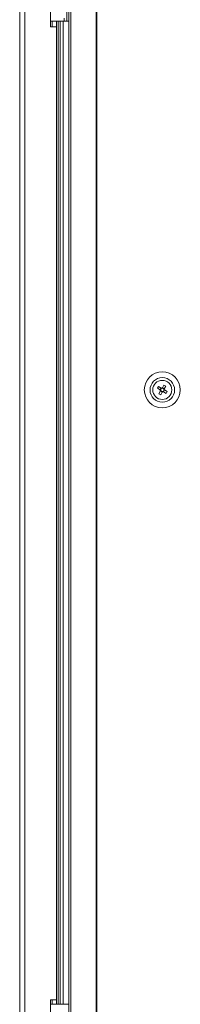
# Model space of a CAD drawing. Units: millimetres. Extents: x 0 to 8400, y 0 to 5940.
# Drawn here: x 683 to 762, y 3644 to 4124 of the extents above; entities that cross this region are included whole.
import ezdxf

# ---------------------------------------------------------------- set-up
doc = ezdxf.new("R2010")
doc.units = ezdxf.units.MM
doc.header["$LTSCALE"] = 25.4

msp = doc.modelspace()

# ---------------------------------------------------------------- linework, layer by layer
at = {"linetype": 'Continuous', "lineweight": 18}
for p, q in [((707.46, 4318.54), (707.46, 2288.54)), ((708.45, 4318.54), (708.45, 2288.54)), ((720.84, 2288.54), (720.84, 4318.54)), ((721.22, 2288.54), (721.22, 4318.54)), ((683.44, 4312.22), (683.44, 2289.42)), ((686.04, 4312.22), (686.04, 2289.42)), ((698.44, 4205.82), (698.44, 4120.82)), ((698.44, 4120.82), (698.44, 4205.82)), ((706.54, 4123.59), (706.54, 4203.59)), ((705.24, 4123.59), (705.24, 4125.09)), ((698.44, 4123.59), (705.24, 4123.59)), ((698.44, 4120.82), (701.44, 4120.82)), ((698.44, 4120.82), (698.44, 4120.82)), ((701.44, 4120.82), (698.44, 4120.82)), ((699.34, 4120.82), (699.34, 4123.59)), ((701.44, 4120.82), (701.44, 4123.59)), ((701.44, 3645.82), (701.44, 4120.82)), ((701.44, 4120.82), (701.44, 4120.82)), ((701.44, 3645.82), (701.44, 4120.82)), ((701.51, 4123.59), (701.51, 3643.59)), ((702.19, 4123.59), (702.19, 3643.59)), ((703.19, 4123.59), (703.19, 3643.59)), ((704.69, 4123.59), (704.69, 3643.59)), ((706.54, 4123.59), (707.46, 4123.59)), ((683.44, 4079.82), (683.44, 4080.82)), ((683.44, 4078.82), (683.44, 4079.82)), ((748.49, 3943.54), (748.49, 3943.54)), ((750.76, 3944.34), (751.29, 3945.22)), ((752.07, 3943.57), (750.76, 3944.34)), ((750.76, 3944.34), (752.08, 3943.57)), ((751.29, 3945.22), (752.59, 3944.46)), ((751.45, 3941.69), (752.22, 3943)), ((752.34, 3941.17), (751.45, 3941.69)), ((752.08, 3943.57), (752.6, 3944.45)), ((752.29, 3943.44), (752.08, 3943.57)), ((753.11, 3942.48), (752.22, 3943)), ((753.11, 3942.48), (752.34, 3941.17)), ((752.34, 3941.17), (753.11, 3942.48)), ((753.24, 3942.69), (753.11, 3942.48)), ((753.16, 3944.6), (753.93, 3945.91)), ((753.16, 3944.6), (754.05, 3944.08)), ((753.68, 3942.63), (753.46, 3942.75)), ((754.2, 3943.51), (753.68, 3942.63)), ((754.99, 3941.86), (753.68, 3942.63)), ((754.99, 3941.86), (753.68, 3942.62)), ((754.05, 3944.08), (753.92, 3943.86)), ((753.93, 3945.91), (754.82, 3945.39)), ((754.82, 3945.39), (754.05, 3944.08)), ((754.82, 3945.39), (754.05, 3944.08)), ((754.2, 3943.51), (755.51, 3942.74)), ((755.51, 3942.74), (754.99, 3941.86)), ((757.79, 3943.54), (757.79, 3943.54)), ((701.44, 3645.82), (698.44, 3645.82)), ((698.44, 3645.82), (698.44, 3560.82)), ((698.44, 3560.82), (698.44, 3645.82)), ((698.44, 3643.59), (705.24, 3643.59)), ((699.34, 3643.59), (699.34, 3645.82)), ((701.44, 3643.59), (701.44, 3645.82)), ((701.44, 3645.82), (701.44, 3645.82)), ((705.24, 3643.59), (705.24, 3643.59))]:
    msp.add_line(p, q, dxfattribs=at)
at = {"linetype": 'Continuous', "lineweight": 18, "flags": 128}
for points in [[(705.24, 4123.59), (705.49, 4123.59), (705.74, 4123.59), (705.96, 4123.59), (706.16, 4123.59), (706.32, 4123.59), (706.44, 4123.59), (706.51, 4123.59), (706.54, 4123.59)], [(705.24, 3643.59), (705.88, 3643.59), (706.5, 3643.59), (707.07, 3643.59), (707.46, 3643.59)]]:
    msp.add_lwpolyline(points, dxfattribs=at)
at = {"linetype": 'Continuous', "lineweight": 18}
for radius in [8.8, 6, 4.65]:
    msp.add_circle((753.14, 3943.54), radius, dxfattribs=at)
for radius, start, end in [(1.06, 178.5151, 210.6346), (0.851, 112.3337, 186.8159), (0.851, 186.8159, 202.3337), (0.851, 202.3337, 276.8159), (1.06, 88.5151, 120.6346), (0.851, 96.8159, 112.3337), (0.851, 22.3337, 96.8159), (1.06, 268.5151, 300.6346), (0.851, 276.8159, 292.3337), (0.851, 292.3337, 6.8159), (0.851, 6.8159, 22.3337), (1.06, 358.5151, 30.6346)]:
    msp.add_arc((753.14, 3943.54), radius, start, end, dxfattribs=at)
for points, knots in [([(752.07, 3943.57), (752.08, 3943.56), (752.14, 3943.53), (752.21, 3943.49), (752.27, 3943.45), (752.29, 3943.44)], [0, 0, 0, 0, 0.127988, 0.76144, 1, 1, 1, 1]), ([(752.35, 3943.22), (752.34, 3943.2), (752.3, 3943.13), (752.26, 3943.06), (752.23, 3943.01), (752.22, 3943)], [0, 0, 0, 0, 0.23856, 0.872012, 1, 1, 1, 1]), ([(752.81, 3944.33), (752.8, 3944.34), (752.73, 3944.38), (752.66, 3944.42), (752.6, 3944.45), (752.59, 3944.46)], [0, 0, 0, 0, 0.23856, 0.872012, 1, 1, 1, 1]), ([(753.16, 3944.6), (753.16, 3944.59), (753.13, 3944.54), (753.09, 3944.47), (753.05, 3944.4), (753.04, 3944.38)], [0, 0, 0, 0, 0.1279884, 0.7614397, 1, 1, 1, 1]), ([(753.11, 3942.48), (753.11, 3942.48), (753.15, 3942.54), (753.19, 3942.61), (753.23, 3942.68), (753.24, 3942.69)], [0, 0, 0, 0, 0.1279884, 0.7614397, 1, 1, 1, 1]), ([(753.46, 3942.75), (753.48, 3942.74), (753.55, 3942.7), (753.62, 3942.66), (753.67, 3942.63), (753.68, 3942.62)], [0, 0, 0, 0, 0.23856, 0.872012, 1, 1, 1, 1]), ([(753.92, 3943.86), (753.94, 3943.88), (753.97, 3943.95), (754.02, 3944.02), (754.05, 3944.07), (754.05, 3944.08)], [0, 0, 0, 0, 0.23856, 0.872012, 1, 1, 1, 1]), ([(754.2, 3943.51), (754.19, 3943.52), (754.14, 3943.55), (754.07, 3943.59), (754, 3943.63), (753.98, 3943.64)], [0, 0, 0, 0, 0.127988, 0.76144, 1, 1, 1, 1])]:
    msp.add_open_spline(points, degree=3, knots=knots, dxfattribs=at)

doc.saveas('drawing.dxf')
